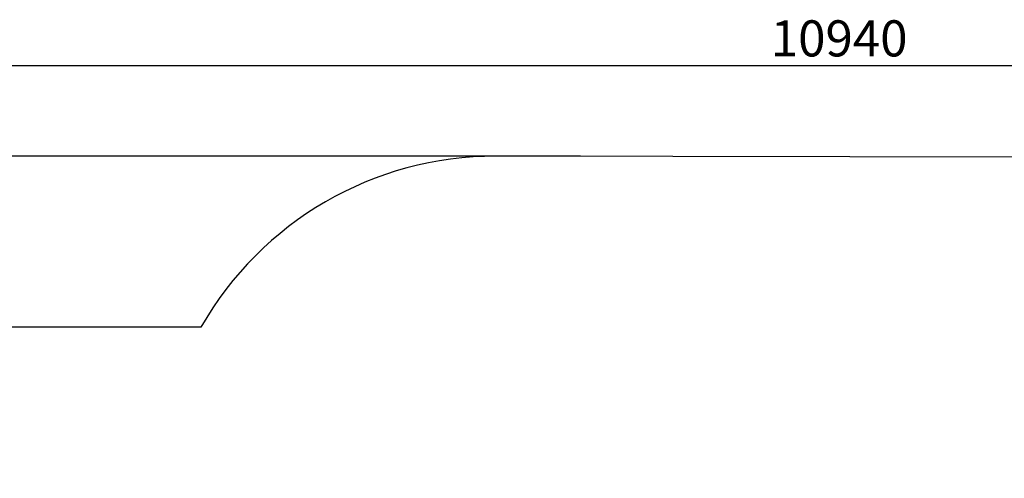
# Model space of a CAD drawing. Units: millimetres. Extents: x 20 to 203, y 5 to 287.
# Drawn here: x 59 to 124, y 114 to 145 of the extents above; entities that cross this region are included whole.
import ezdxf
from ezdxf.enums import TextEntityAlignment as Align
from ezdxf.lldxf.tags import DXFTag

# ---------------------------------------------------------------- set-up
doc = ezdxf.new("R2010")
doc.units = ezdxf.units.MM
doc.layers.add('AREA_SEGURIDAD_J', color=7, linetype='Continuous')
doc.layers.add('Predeterminado', color=7, linetype='Continuous')
doc.styles.add('SEACAD_Arial', font='arial.ttf')
tags = doc.linetypes.add('HIDDEN2', pattern=[4.7625, 3.175, -1.5875]).pattern_tags.tags
tags[6:7] = [DXFTag(74, 4), DXFTag(75, 0), DXFTag(340, '0'), DXFTag(46, 0.0), DXFTag(50, 0.0), DXFTag(44, 0.0), DXFTag(45, 0.0)]
tags[4:5] = [DXFTag(74, 4), DXFTag(75, 0), DXFTag(340, '0'), DXFTag(46, 0.0), DXFTag(50, 0.0), DXFTag(44, 0.0), DXFTag(45, 0.0)]
doc.dimstyles.new('UNE', dxfattribs={"dimtxt": 2.4, "dimasz": 2.4, "dimexe": 1.2, "dimexo": 0, "dimgap": 1.2, "dimtad": 1, "dimdec": 0, "dimlfac": 66.666667, "dimrnd": 10, "dimtxsty": 'SEACAD_Arial', "dimblk1": '_SE_FILLED', "dimblk2": '_SE_FILLED', "dimsah": 1, "dimcen": 1.2, "dimadec": 1, "dimazin": 0, "dimtfac": 1, "dimtdec": 0, "dimtmove": 0, "dimatfit": 3, "dimfxl": 1, "dimtolj": 1, "dimarcsym": 0})

# ---------------------------------------------------------------- blocks, each defined once
blk = doc.blocks.new('SE')
at = {"layer": 'AREA_SEGURIDAD_J', "color": 7, "linetype": 'HIDDEN2'}
for p, q in [((90.482, 135.535), (90.482, 135.535)), ((180.585, 135.364), (90.525, 135.535)), ((180.585, 135.364), (90.525, 135.535)), ((70.931, 124.171), (46.424, 124.171))]:
    blk.add_line(p, q, dxfattribs=at)
blk.add_arc((90.482, 113.035), 22.5, 89.89108, 150.33355, dxfattribs=at)
blk = doc.blocks.new('DMBLK102')
at = {"layer": 'Predeterminado', "linetype": 'Continuous'}
for points in [[(33.823, 141.966), (31.423, 141.566), (33.823, 141.166)], [(193.156, 141.966), (193.156, 141.166), (195.556, 141.566)]]:
    blk.add_hatch(color=7, dxfattribs=at).paths.add_polyline_path(points)
at = {"layer": 'Predeterminado', "color": 7, "linetype": 'Continuous'}
for p, q in [((31.423, 102.204), (31.423, 142.766)), ((195.556, 102.051), (195.556, 142.766)), ((31.423, 141.566), (195.556, 141.566))]:
    blk.add_line(p, q, dxfattribs=at)
at = {"layer": 'Predeterminado', "color": 7, "linetype": 'Continuous', "style": 'SEACAD_Arial'}
blk.add_text('10940', height=2.4, dxfattribs=at).set_placement((108.794, 144.566), align=Align.TOP_LEFT)
blk = doc.blocks.new('_SE_FILLED')
at = {"color": 0}
blk.add_line((0, 0), (-1, 0), dxfattribs=at)
blk.add_solid([(0, 0), (-1, -0.1665), (-1, 0.1665), (0, 0)], dxfattribs=at)
blk = doc.blocks.new('DMBLK104')
at = {"layer": 'Predeterminado', "linetype": 'Continuous'}
for points in [[(24.949, 133.135), (25.749, 133.135), (25.349, 135.535)], [(24.949, 55.297), (25.349, 52.897), (25.749, 55.297)]]:
    blk.add_hatch(color=7, dxfattribs=at).paths.add_polyline_path(points)
at = {"layer": 'Predeterminado', "color": 7, "linetype": 'Continuous'}
for p, q in [((96.16, 135.535), (24.149, 135.535)), ((25.349, 135.535), (25.349, 52.897)), ((96.115, 52.897), (24.149, 52.897))]:
    blk.add_line(p, q, dxfattribs=at)
at = {"layer": 'Predeterminado', "color": 7, "linetype": 'Continuous', "style": 'SEACAD_Arial'}
blk.add_text('5510', height=2.4, rotation=90, dxfattribs=at).set_placement((22.349, 90.459), align=Align.TOP_LEFT)

msp = doc.modelspace()

# ---------------------------------------------------------------- block references
at = {"layer": 'Predeterminado'}
msp.add_blockref('SE', (0, 0), dxfattribs=at)

# ---------------------------------------------------------------- dimensions: what is measured, and where the dimension line sits
at = {"layer": 'Predeterminado', "color": 7, "linetype": 'Continuous'}
dim = msp.add_linear_dim(base=(195.556, 141.566), p1=(31.423, 109.171), p2=(195.556, 120.364), text='\\A1;<>', dimstyle='UNE', dxfattribs=at)
dim.commit()
dim.dimension.update_dxf_attribs({"geometry": 'DMBLK102', "text_midpoint": (113.49, 141.566), "dimtype": 160})
dim = msp.add_linear_dim(base=(25.349, 52.897), p1=(90.525, 135.535), p2=(96.103, 52.897), angle=90, text='\\A1;<>', dimstyle='UNE', dxfattribs=at)
dim.commit()
dim.dimension.update_dxf_attribs({"geometry": 'DMBLK104', "text_midpoint": (25.349, 94.216), "dimtype": 160})

doc.saveas('drawing.dxf')
